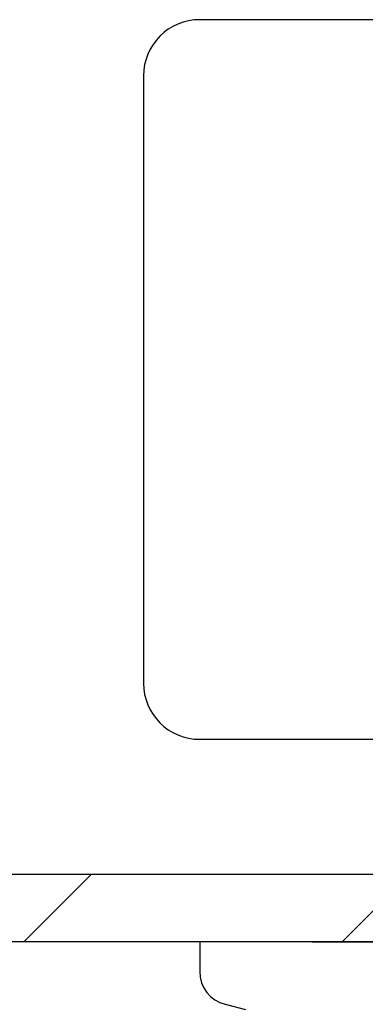
# Model space of a CAD drawing. Extents: x 0 to 1392, y 0 to 2245.
# Drawn here: x 574 to 578, y 395 to 404 of the extents above; entities that cross this region are included whole.
import ezdxf

# ---------------------------------------------------------------- set-up
doc = ezdxf.new("R2010")
doc.units = 0
doc.layers.add('YKK_11', color=7, linetype='CONTINUOUS')
doc.layers.add('YKK_13', color=4, linetype='CONTINUOUS')

msp = doc.modelspace()

# ---------------------------------------------------------------- linework, layer by layer
at = {"layer": 'YKK_11'}
for p, q in [((587.6822, 403.5385), (576.0822, 403.5385)), ((575.5822, 403.0385), (575.5822, 397.6385)), ((576.0822, 397.1385), (587.6822, 397.1385)), ((549.0823, 395.9385), (598.9822, 395.9385)), ((601.0822, 395.3385), (549.0822, 395.3385)), ((601.0822, 395.3385), (549.0822, 395.3385))]:
    msp.add_line(p, q, dxfattribs=at)
at = {"layer": 'YKK_11', "color": 0}
for p, q in [((574.52, 395.3385), (575.12, 395.9385)), ((577.3484, 395.3385), (577.9484, 395.9385))]:
    msp.add_line(p, q, dxfattribs=at)
at = {"layer": 'YKK_11'}
for centre, start, end in [((576.0822, 403.0385), 90, 180), ((576.0822, 397.6385), 180, 270)]:
    msp.add_arc(centre, 0.5, start, end, dxfattribs=at)
at = {"layer": 'YKK_13', "linetype": 'Continuous'}
for p, q in [((577.0822, 395.3385), (576.0822, 395.3385)), ((576.0822, 395.3385), (576.0822, 395.0728)), ((577.0822, 395.3385), (587.0822, 395.3385)), ((576.3094, 394.7817), (576.4888, 394.7369))]:
    msp.add_line(p, q, dxfattribs=at)
msp.add_arc((576.3822, 395.0728), 0.3, 180, 255.96376, dxfattribs=at)

doc.saveas('drawing.dxf')
